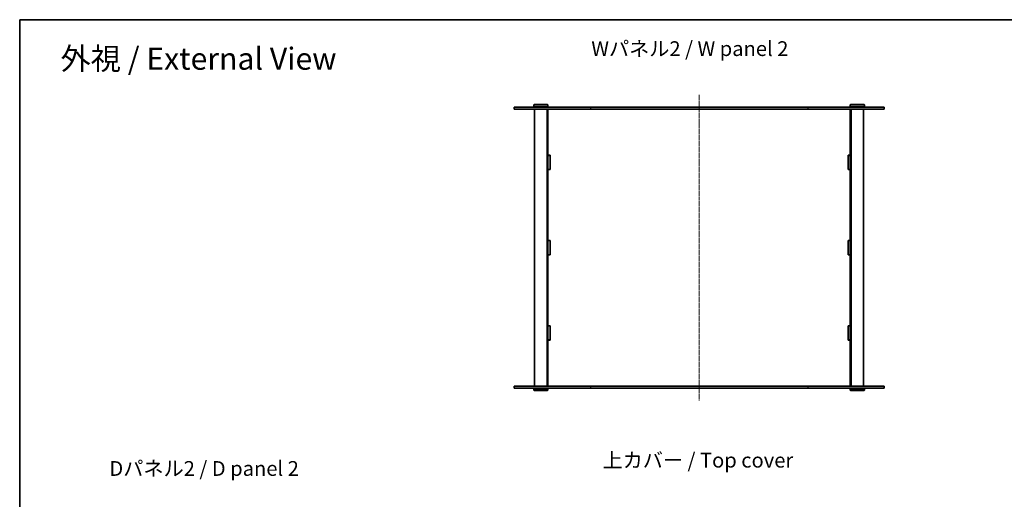
# Model space of a CAD drawing. Units: millimetres. Extents: x 14 to 10025, y 8 to 1975.
# Drawn here: x 415 to 1816, y 1293 to 1975 of the extents above; entities that cross this region are included whole.
import ezdxf

# ---------------------------------------------------------------- set-up
doc = ezdxf.new("R2010")
doc.units = ezdxf.units.MM
doc.linetypes.add('CHAIN', pattern=[0.3543, 0.2362, -0.0295, 0.0591, -0.0295])
for name, color, linetype, lineweight in [('Border (ISO)', 7, 'Continuous', 35), ('Centerline (ISO)', 131, 'Continuous', 18), ('Symbol (ISO)', 7, 'Continuous', 18), ('Visible (ISO)', 7, 'Continuous', 35), ('Visible Narrow (ISO)', 7, 'Continuous', 25)]:
    doc.layers.add(name, color=color, linetype=linetype, lineweight=lineweight)
doc.styles.add('Note Text (TK)', font='MS PGothic.ttf')

# ---------------------------------------------------------------- blocks, each defined once
blk = doc.blocks.new('図面枠 tk図枠')
at = {"layer": 'Border (ISO)'}
for q in [(405.5, 289), (14.5, 8)]:
    blk.add_line((14.5, 289), q, dxfattribs=at)

msp = doc.modelspace()

# ---------------------------------------------------------------- linework, layer by layer
at = {"layer": 'Centerline (ISO)', "linetype": 'CHAIN', "ltscale": 23.990969}
msp.add_line((1381.8103, 1868.123), (1381.8103, 1433.123), dxfattribs=at)
at = {"layer": 'Visible (ISO)'}
for p, q in [((1118.8103, 1850.623), (1227.338, 1850.623)), ((1118.8103, 1850.623), (1118.8103, 1847.623)), ((1147.3103, 1854.123), (1146.8103, 1853.623)), ((1166.8103, 1853.623), (1146.8103, 1853.623)), ((1146.8103, 1853.623), (1146.8103, 1851.123)), ((1146.8103, 1851.123), (1166.8103, 1851.123)), ((1147.3103, 1850.623), (1146.8103, 1851.123)), ((1147.3103, 1854.123), (1166.3103, 1854.123)), ((1166.3103, 1854.123), (1166.8103, 1853.623)), ((1166.3103, 1850.623), (1166.8103, 1851.123)), ((1166.8103, 1853.623), (1166.8103, 1851.123)), ((1536.2825, 1850.623), (1227.338, 1850.623)), ((1536.2825, 1850.623), (1644.8103, 1850.623)), ((1597.3103, 1854.123), (1596.8103, 1853.623)), ((1616.8103, 1853.623), (1596.8103, 1853.623)), ((1596.8103, 1853.623), (1596.8103, 1851.123)), ((1596.8103, 1851.123), (1616.8103, 1851.123)), ((1597.3103, 1850.623), (1596.8103, 1851.123)), ((1597.3103, 1854.123), (1616.3103, 1854.123)), ((1616.3103, 1854.123), (1616.8103, 1853.623)), ((1616.3103, 1850.623), (1616.8103, 1851.123)), ((1616.8103, 1853.623), (1616.8103, 1851.123)), ((1644.8103, 1850.623), (1644.8103, 1847.623)), ((1227.338, 1847.623), (1118.8103, 1847.623)), ((1147.8103, 1847.623), (1147.8103, 1453.623)), ((1165.8103, 1847.623), (1165.8103, 1453.623)), ((1166.8103, 1847.623), (1166.8103, 1847.573)), ((1166.8103, 1847.573), (1166.8103, 1782.073)), ((1166.8103, 1847.573), (1219.8103, 1847.573)), ((1169.8103, 1847.623), (1169.8103, 1847.573)), ((1219.8103, 1847.623), (1219.8103, 1847.573)), ((1227.338, 1847.623), (1536.2825, 1847.623)), ((1239.8103, 1847.573), (1239.8103, 1847.623)), ((1239.8103, 1847.573), (1295.8103, 1847.573)), ((1295.8103, 1847.623), (1295.8103, 1847.573)), ((1315.8103, 1847.573), (1315.8103, 1847.623)), ((1315.8103, 1847.573), (1371.8103, 1847.573)), ((1371.8103, 1847.573), (1371.8103, 1847.623)), ((1391.8103, 1847.623), (1391.8103, 1847.573)), ((1391.8103, 1847.573), (1447.8103, 1847.573)), ((1447.8103, 1847.623), (1447.8103, 1847.573)), ((1467.8103, 1847.573), (1467.8103, 1847.623)), ((1467.8103, 1847.573), (1523.8103, 1847.573)), ((1523.8103, 1847.623), (1523.8103, 1847.573)), ((1644.8103, 1847.623), (1536.2825, 1847.623)), ((1543.8103, 1847.573), (1543.8103, 1847.623)), ((1543.8103, 1847.573), (1596.8103, 1847.573)), ((1593.8103, 1847.623), (1593.8103, 1847.573)), ((1596.8103, 1847.623), (1596.8103, 1847.573)), ((1596.8103, 1782.073), (1596.8103, 1847.573)), ((1597.8103, 1847.623), (1597.8103, 1453.623)), ((1615.8103, 1847.623), (1615.8103, 1453.623)), ((1166.8103, 1782.073), (1169.8103, 1782.073)), ((1166.8103, 1781.923), (1166.8103, 1782.073)), ((1166.8103, 1781.923), (1166.8103, 1761.923)), ((1169.8103, 1781.923), (1166.8103, 1781.923)), ((1169.8103, 1782.073), (1169.8103, 1761.773)), ((1593.8103, 1782.073), (1596.8103, 1782.073)), ((1593.8103, 1761.773), (1593.8103, 1782.073)), ((1596.8103, 1781.923), (1593.8103, 1781.923)), ((1596.8103, 1782.073), (1596.8103, 1781.923)), ((1596.8103, 1781.923), (1596.8103, 1761.923)), ((1169.8103, 1761.923), (1166.8103, 1761.923)), ((1166.8103, 1761.773), (1166.8103, 1761.923)), ((1169.8103, 1761.773), (1166.8103, 1761.773)), ((1166.8103, 1761.773), (1166.8103, 1660.773)), ((1596.8103, 1761.923), (1593.8103, 1761.923)), ((1596.8103, 1761.773), (1593.8103, 1761.773)), ((1596.8103, 1761.923), (1596.8103, 1761.773)), ((1596.8103, 1660.773), (1596.8103, 1761.773)), ((1166.8103, 1660.773), (1169.8103, 1660.773)), ((1166.8103, 1660.623), (1166.8103, 1660.773)), ((1166.8103, 1660.623), (1166.8103, 1640.623)), ((1169.8103, 1660.623), (1166.8103, 1660.623)), ((1169.8103, 1660.773), (1169.8103, 1640.473)), ((1593.8103, 1640.473), (1593.8103, 1660.773)), ((1593.8103, 1660.773), (1596.8103, 1660.773)), ((1596.8103, 1660.623), (1593.8103, 1660.623)), ((1596.8103, 1660.773), (1596.8103, 1660.623)), ((1596.8103, 1640.623), (1596.8103, 1660.623)), ((1166.8103, 1640.473), (1166.8103, 1640.623)), ((1169.8103, 1640.623), (1166.8103, 1640.623)), ((1166.8103, 1640.473), (1166.8103, 1539.473)), ((1169.8103, 1640.473), (1166.8103, 1640.473)), ((1596.8103, 1640.623), (1593.8103, 1640.623)), ((1596.8103, 1640.473), (1593.8103, 1640.473)), ((1596.8103, 1640.623), (1596.8103, 1640.473)), ((1596.8103, 1539.473), (1596.8103, 1640.473)), ((1166.8103, 1539.473), (1169.8103, 1539.473)), ((1166.8103, 1539.323), (1166.8103, 1539.473)), ((1169.8103, 1539.323), (1166.8103, 1539.323)), ((1166.8103, 1539.323), (1166.8103, 1519.323)), ((1169.8103, 1539.473), (1169.8103, 1519.173)), ((1593.8103, 1519.173), (1593.8103, 1539.473)), ((1593.8103, 1539.473), (1596.8103, 1539.473)), ((1596.8103, 1539.323), (1593.8103, 1539.323)), ((1596.8103, 1539.473), (1596.8103, 1539.323)), ((1596.8103, 1539.323), (1596.8103, 1519.323)), ((1169.8103, 1519.323), (1166.8103, 1519.323)), ((1166.8103, 1519.173), (1166.8103, 1519.323)), ((1169.8103, 1519.173), (1166.8103, 1519.173)), ((1166.8103, 1519.173), (1166.8103, 1453.673)), ((1596.8103, 1519.323), (1593.8103, 1519.323)), ((1596.8103, 1519.173), (1593.8103, 1519.173)), ((1596.8103, 1519.323), (1596.8103, 1519.173)), ((1596.8103, 1453.673), (1596.8103, 1519.173)), ((1118.8103, 1453.623), (1227.338, 1453.623)), ((1118.8103, 1453.623), (1118.8103, 1450.623)), ((1227.338, 1450.623), (1118.8103, 1450.623)), ((1147.3103, 1450.623), (1146.8103, 1450.123)), ((1166.8103, 1450.123), (1146.8103, 1450.123)), ((1146.8103, 1447.623), (1146.8103, 1450.123)), ((1146.8103, 1447.623), (1166.8103, 1447.623)), ((1147.3103, 1447.123), (1146.8103, 1447.623)), ((1166.3103, 1447.123), (1147.3103, 1447.123)), ((1166.3103, 1450.623), (1166.8103, 1450.123)), ((1166.3103, 1447.123), (1166.8103, 1447.623)), ((1219.8103, 1453.673), (1166.8103, 1453.673)), ((1166.8103, 1453.673), (1166.8103, 1453.623)), ((1166.8103, 1447.623), (1166.8103, 1450.123)), ((1169.8103, 1453.673), (1169.8103, 1453.623)), ((1219.8103, 1453.673), (1219.8103, 1453.623)), ((1536.2825, 1453.623), (1227.338, 1453.623)), ((1227.338, 1450.623), (1536.2825, 1450.623)), ((1295.8103, 1453.673), (1239.8103, 1453.673)), ((1239.8103, 1453.623), (1239.8103, 1453.673)), ((1295.8103, 1453.673), (1295.8103, 1453.623)), ((1371.8103, 1453.673), (1315.8103, 1453.673)), ((1315.8103, 1453.623), (1315.8103, 1453.673)), ((1371.8103, 1453.623), (1371.8103, 1453.673)), ((1447.8103, 1453.673), (1391.8103, 1453.673)), ((1391.8103, 1453.673), (1391.8103, 1453.623)), ((1447.8103, 1453.673), (1447.8103, 1453.623)), ((1523.8103, 1453.673), (1467.8103, 1453.673)), ((1467.8103, 1453.623), (1467.8103, 1453.673)), ((1523.8103, 1453.673), (1523.8103, 1453.623)), ((1536.2825, 1453.623), (1644.8103, 1453.623)), ((1644.8103, 1450.623), (1536.2825, 1450.623)), ((1596.8103, 1453.673), (1543.8103, 1453.673)), ((1543.8103, 1453.623), (1543.8103, 1453.673)), ((1593.8103, 1453.673), (1593.8103, 1453.623)), ((1596.8103, 1453.673), (1596.8103, 1453.623)), ((1597.3103, 1450.623), (1596.8103, 1450.123)), ((1616.8103, 1450.123), (1596.8103, 1450.123)), ((1596.8103, 1447.623), (1596.8103, 1450.123)), ((1596.8103, 1447.623), (1616.8103, 1447.623)), ((1597.3103, 1447.123), (1596.8103, 1447.623)), ((1616.3103, 1447.123), (1597.3103, 1447.123)), ((1616.3103, 1450.623), (1616.8103, 1450.123)), ((1616.3103, 1447.123), (1616.8103, 1447.623)), ((1616.8103, 1447.623), (1616.8103, 1450.123)), ((1644.8103, 1453.623), (1644.8103, 1450.623))]:
    msp.add_line(p, q, dxfattribs=at)
at = {"layer": 'Visible Narrow (ISO)'}
for p, q in [((1227.338, 1850.623), (1227.338, 1847.623)), ((1536.2825, 1850.623), (1536.2825, 1847.623)), ((1227.338, 1453.623), (1227.338, 1450.623)), ((1536.2825, 1453.623), (1536.2825, 1450.623))]:
    msp.add_line(p, q, dxfattribs=at)

# ---------------------------------------------------------------- block references
at = {"xscale": 7, "yscale": 7, "zscale": 7}
msp.add_blockref('図面枠 tk図枠', (314, -48), dxfattribs=at)

# ---------------------------------------------------------------- texts
at = {"layer": 'Symbol (ISO)', "color": 7, "attachment_point": 4, "line_spacing_factor": 1.5, "style": 'Note Text (TK)'}
for s, insert, char_height, width in [('\\fMS PGothic|b0|i0;{\\H21.0000;Wパネル2 / W panel 2}', (1228.4477, 1933.81), 21.000001, 292.894754), ('\\fMS PGothic|b0|i0;{\\H31.5000;外視 / External View}', (473.5709, 1919.5475), 31.499999, 415.947337), ('\\fMS PGothic|b0|i0;{\\H21.0000;上カバー / Top cover}', (1244.3857, 1348.1857), 21.000001, 286.877193), ('\\fMS PGothic|b0|i0;{\\H21.0000;Dパネル2 / D panel 2}', (543.0944, 1336.402), 21.000001, 286.999993)]:
    msp.add_mtext(s, dxfattribs=dict(at, insert=insert, char_height=char_height, width=width))

doc.saveas('drawing.dxf')
